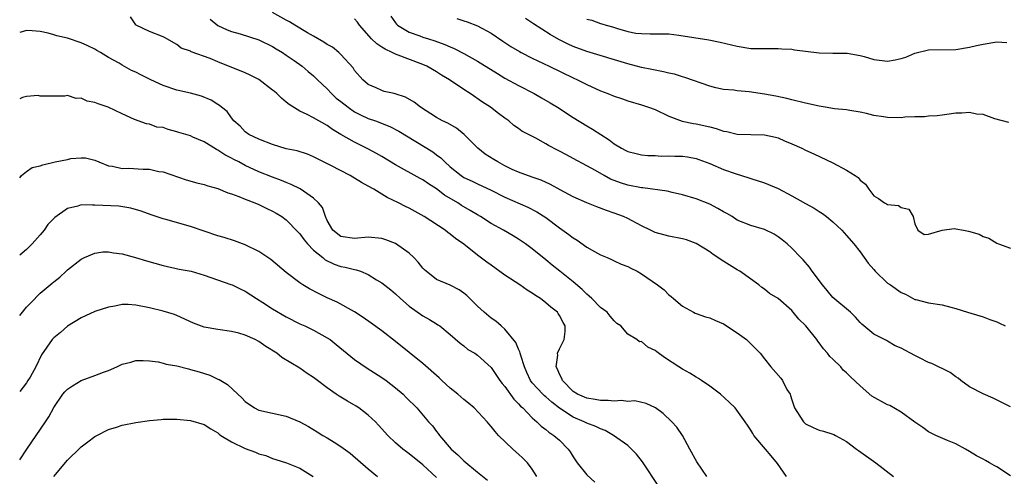
# Model space of a CAD drawing. Units: inches. Extents: x 2502000 to 2505000, y 1482000 to 1485000.
# Drawn here: x 2502000 to 2502144, y 1483557 to 1483624 of the extents above; entities that cross this region are included whole.
import ezdxf

# ---------------------------------------------------------------- set-up
doc = ezdxf.new("R2010")
doc.units = ezdxf.units.IN
doc.header["$MEASUREMENT"] = 0
doc.layers.add('LD25021482_2ft', color=206, linetype='Continuous')

msp = doc.modelspace()

# ---------------------------------------------------------------- linework, layer by layer
at = {"layer": 'LD25021482_2ft'}
for points, elevation in [([(2502112.21, 1483557), (2502110.88, 1483558.88), (2502109.99, 1483559.99), (2502109.12, 1483561), (2502107.45, 1483563), (2502107.27, 1483563.27), (2502107, 1483563.76), (2502106.49, 1483564.49), (2502106.18, 1483565), (2502104.7, 1483567), (2502103.83, 1483567.83), (2502102.56, 1483569), (2502101, 1483570.18), (2502099.75, 1483571), (2502099.32, 1483571.32), (2502099, 1483571.5), (2502098.09, 1483572.09), (2502097, 1483572.67), (2502096.47, 1483573), (2502094.38, 1483574.38), (2502093.22, 1483575.22), (2502093, 1483575.43), (2502091.92, 1483575.92), (2502091, 1483576.73), (2502090.69, 1483576.69), (2502090.32, 1483577), (2502089, 1483577.81), (2502087.95, 1483579), (2502087.38, 1483579.38), (2502087, 1483579.74), (2502086.43, 1483580.43), (2502085.99, 1483581), (2502085, 1483581.7), (2502083.74, 1483583), (2502083.35, 1483583.35), (2502083, 1483583.64), (2502082.32, 1483584.32), (2502081, 1483585.47), (2502079.02, 1483587), (2502077.9, 1483587.9), (2502077, 1483588.67), (2502075, 1483590.29), (2502074.03, 1483591), (2502073, 1483591.69), (2502072.19, 1483592.19), (2502070.82, 1483593), (2502069, 1483594), (2502067.45, 1483595), (2502067, 1483595.25), (2502065.91, 1483595.91), (2502064.64, 1483596.64), (2502064.11, 1483597), (2502062.15, 1483598.15), (2502061, 1483599.06), (2502059.81, 1483599.81), (2502059, 1483600.39), (2502058.59, 1483600.59), (2502055, 1483602.58), (2502053, 1483603.78), (2502052.22, 1483604.22), (2502050.93, 1483604.93), (2502049, 1483605.88), (2502047.01, 1483607.01), (2502045.76, 1483607.76), (2502045, 1483608.34), (2502043, 1483609.44), (2502042.08, 1483609.92), (2502041, 1483610.41), (2502039.42, 1483611.42), (2502039, 1483611.76), (2502038.31, 1483612.31), (2502037.63, 1483613), (2502037.28, 1483613.28), (2502037, 1483613.51), (2502035, 1483615.03), (2502033.71, 1483615.71), (2502033, 1483616.02), (2502029, 1483617.64), (2502027.89, 1483618.11), (2502025.1, 1483619.1), (2502025, 1483619.18), (2502023.64, 1483619.64), (2502023, 1483620.19), (2502021.55, 1483621), (2502021.18, 1483621.18), (2502021, 1483621.3), (2502019, 1483622.09), (2502017.05, 1483623), (2502017, 1483623.05), (2502016.22, 1483624.22)], 7564), ([(2502027.87, 1483623.87), (2502029, 1483622.96), (2502030.34, 1483622.34), (2502031, 1483622.09), (2502032.28, 1483621.72), (2502035, 1483620.85), (2502037, 1483619.86), (2502037.53, 1483619.53), (2502038.46, 1483619), (2502039, 1483618.63), (2502040.18, 1483617.82), (2502041.33, 1483617), (2502042.23, 1483616.23), (2502043, 1483615.61), (2502043.31, 1483615.31), (2502043.57, 1483615), (2502045, 1483613.67), (2502045.61, 1483613), (2502046.33, 1483612.33), (2502047, 1483611.84), (2502048.05, 1483611), (2502049, 1483610.33), (2502049.88, 1483609.88), (2502051, 1483609.36), (2502052.05, 1483609), (2502054.18, 1483608.18), (2502055.49, 1483607.49), (2502060.45, 1483604.45), (2502061, 1483604.04), (2502061.61, 1483603.61), (2502062.2, 1483603), (2502063, 1483602.29), (2502064.58, 1483601), (2502065, 1483600.73), (2502066.2, 1483600.2), (2502067, 1483599.79), (2502069, 1483598.87), (2502071, 1483597.86), (2502074.36, 1483596.36), (2502075.68, 1483595.68), (2502077, 1483594.85), (2502079, 1483593.34), (2502080.37, 1483592.37), (2502081, 1483591.88), (2502081.56, 1483591.56), (2502083, 1483590.54), (2502084.12, 1483589.88), (2502085, 1483589.39), (2502085.98, 1483589), (2502086.68, 1483588.68), (2502087, 1483588.52), (2502088.03, 1483588.03), (2502089, 1483587.7), (2502089.44, 1483587.44), (2502090.38, 1483587), (2502091, 1483586.63), (2502093.35, 1483585), (2502094.29, 1483584.29), (2502095, 1483583.56), (2502095.32, 1483583.32), (2502095.66, 1483583), (2502097, 1483581.9), (2502098.58, 1483581), (2502098.87, 1483580.87), (2502099, 1483580.81), (2502100.36, 1483580.36), (2502101, 1483580.2), (2502101.81, 1483579.81), (2502103, 1483579.32), (2502105, 1483578), (2502106.37, 1483577), (2502107, 1483576.41), (2502107.7, 1483575.7), (2502108.36, 1483575), (2502109, 1483574.2), (2502109.92, 1483573), (2502111.37, 1483571.37), (2502111.62, 1483571), (2502112.28, 1483569.72), (2502112.73, 1483569), (2502112.81, 1483568.81), (2502113, 1483568.2), (2502113.4, 1483567), (2502114.18, 1483565.82), (2502114.68, 1483565), (2502114.83, 1483564.83), (2502115, 1483564.7), (2502116.13, 1483564.13), (2502117, 1483563.75), (2502117.62, 1483563.62), (2502119, 1483563.15), (2502119.12, 1483563.12), (2502119.38, 1483563), (2502121, 1483562.1), (2502122.48, 1483561), (2502122.77, 1483560.77), (2502125.29, 1483559), (2502127.86, 1483557)], 7566), ([(2502145, 1483557.09), (2502143, 1483558.39), (2502142.59, 1483558.59), (2502141.92, 1483559), (2502141.31, 1483559.31), (2502141, 1483559.51), (2502140, 1483560), (2502139, 1483560.66), (2502138.42, 1483561), (2502137, 1483561.74), (2502135.75, 1483562.25), (2502134.05, 1483563), (2502133, 1483563.5), (2502132.14, 1483564.14), (2502131, 1483564.92), (2502129, 1483566.41), (2502127.35, 1483567.35), (2502127, 1483567.45), (2502124.72, 1483568.72), (2502123, 1483570.26), (2502121.57, 1483571.57), (2502121, 1483572.16), (2502120.51, 1483572.51), (2502120.14, 1483573), (2502119, 1483574.12), (2502118.53, 1483574.53), (2502118.2, 1483575), (2502117.64, 1483575.64), (2502117, 1483576.55), (2502116.79, 1483576.79), (2502116.65, 1483577), (2502115.02, 1483579), (2502114.01, 1483580.01), (2502113.21, 1483581), (2502113, 1483581.24), (2502111, 1483583), (2502109.74, 1483583.74), (2502109, 1483584.36), (2502108.62, 1483584.62), (2502108.16, 1483585), (2502105.36, 1483587), (2502105, 1483587.2), (2502102.65, 1483588.65), (2502102.18, 1483589), (2502101.47, 1483589.47), (2502101, 1483589.83), (2502099, 1483591.08), (2502097.58, 1483591.58), (2502097, 1483591.75), (2502095, 1483592.14), (2502093, 1483592.68), (2502092.31, 1483593), (2502091, 1483593.66), (2502089, 1483594.71), (2502088.35, 1483595), (2502087, 1483595.5), (2502085.88, 1483595.88), (2502084.44, 1483596.44), (2502083, 1483597.01), (2502081, 1483597.87), (2502079.08, 1483598.92), (2502077.7, 1483599.7), (2502076.31, 1483600.31), (2502075, 1483600.76), (2502073, 1483601.5), (2502072.09, 1483601.91), (2502071, 1483602.43), (2502069.96, 1483603), (2502069.37, 1483603.37), (2502068.12, 1483604.12), (2502067.03, 1483605), (2502065.03, 1483607.03), (2502063.92, 1483607.92), (2502062.66, 1483608.66), (2502061.88, 1483609), (2502061, 1483609.49), (2502058.67, 1483611), (2502057.75, 1483611.75), (2502056.48, 1483612.48), (2502054.97, 1483612.97), (2502054.79, 1483613), (2502053.32, 1483613.32), (2502053, 1483613.44), (2502052.18, 1483613.82), (2502051, 1483614.34), (2502050.22, 1483615), (2502049, 1483616.39), (2502048.78, 1483616.78), (2502047, 1483618.71), (2502046.71, 1483619), (2502045.77, 1483619.77), (2502045, 1483620.18), (2502044.53, 1483620.53), (2502043, 1483621.37), (2502042.11, 1483621.89), (2502040.27, 1483623), (2502039.49, 1483623.49), (2502039, 1483623.74), (2502037, 1483624.87)], 7568), ([(2502145, 1483567.16), (2502142.46, 1483568.46), (2502141, 1483569.05), (2502139, 1483570.11), (2502137.72, 1483571), (2502137.34, 1483571.34), (2502137, 1483571.55), (2502136.17, 1483572.17), (2502133.49, 1483573.49), (2502133, 1483573.66), (2502131.66, 1483574.34), (2502131, 1483574.66), (2502129, 1483575.76), (2502128.11, 1483576.11), (2502127, 1483576.79), (2502126.85, 1483576.85), (2502125, 1483577.82), (2502123.24, 1483579.24), (2502123, 1483579.49), (2502122.29, 1483580.29), (2502121.56, 1483581), (2502119, 1483583.18), (2502118.17, 1483584.17), (2502117.46, 1483585), (2502115.99, 1483587), (2502115.59, 1483587.59), (2502114.66, 1483588.66), (2502114.31, 1483589), (2502113, 1483590.39), (2502112.33, 1483591), (2502111.6, 1483591.6), (2502111, 1483592.06), (2502110.42, 1483592.42), (2502109, 1483593.09), (2502107, 1483593.68), (2502105, 1483594.5), (2502104.24, 1483595), (2502103.46, 1483595.46), (2502103, 1483595.7), (2502102.18, 1483596.18), (2502101, 1483596.81), (2502099, 1483597.58), (2502097, 1483598.18), (2502095.46, 1483598.54), (2502094.74, 1483598.74), (2502091.2, 1483599.2), (2502091, 1483599.2), (2502089, 1483599.6), (2502087.93, 1483599.93), (2502086.48, 1483600.48), (2502085.53, 1483601), (2502084.28, 1483601.72), (2502083, 1483602.43), (2502081, 1483603.5), (2502080.01, 1483604.01), (2502079, 1483604.57), (2502078.7, 1483604.7), (2502077.4, 1483605.4), (2502077, 1483605.66), (2502075.51, 1483606.49), (2502073.5, 1483607.5), (2502073, 1483607.89), (2502072.33, 1483608.33), (2502071.58, 1483609), (2502071, 1483609.38), (2502070.07, 1483610.07), (2502068.88, 1483611), (2502067.74, 1483611.74), (2502065.94, 1483613), (2502065, 1483613.61), (2502062.9, 1483615), (2502061.71, 1483615.71), (2502061, 1483616.16), (2502059.58, 1483617), (2502059, 1483617.27), (2502055, 1483618.75), (2502054.52, 1483619), (2502053.48, 1483619.48), (2502053, 1483619.79), (2502052.25, 1483620.25), (2502051.48, 1483621), (2502049.73, 1483623), (2502049.44, 1483623.44), (2502049, 1483623.95)], 7570), ([(2502054.31, 1483624.32), (2502055, 1483623.32), (2502055.14, 1483623.14), (2502055.29, 1483623), (2502057, 1483621.99), (2502058.55, 1483621.45), (2502059, 1483621.26), (2502059.8, 1483621), (2502060.73, 1483620.73), (2502062.19, 1483620.19), (2502063, 1483619.81), (2502063.58, 1483619.58), (2502065, 1483618.86), (2502067, 1483617.75), (2502069.92, 1483615.92), (2502071, 1483615.27), (2502073, 1483614.17), (2502075.27, 1483613), (2502076.38, 1483612.38), (2502077.65, 1483611.65), (2502078.69, 1483611), (2502081, 1483609.49), (2502083, 1483608.26), (2502083.8, 1483607.8), (2502085.03, 1483607), (2502086.25, 1483606.25), (2502087, 1483605.65), (2502088.08, 1483605), (2502088.69, 1483604.69), (2502089, 1483604.5), (2502090.22, 1483604.22), (2502091, 1483604.01), (2502091.93, 1483603.93), (2502093, 1483603.92), (2502093.85, 1483603.85), (2502095, 1483603.9), (2502095.85, 1483603.85), (2502097, 1483603.82), (2502097.73, 1483603.73), (2502099, 1483603.49), (2502099.37, 1483603.37), (2502101, 1483602.77), (2502103, 1483601.91), (2502104.72, 1483601.28), (2502106.69, 1483600.69), (2502107, 1483600.57), (2502109, 1483599.95), (2502111, 1483599.1), (2502113, 1483598.06), (2502115, 1483596.91), (2502116.24, 1483596.24), (2502117, 1483595.73), (2502117.46, 1483595.46), (2502118.07, 1483595), (2502119, 1483594.22), (2502120.3, 1483593), (2502120.63, 1483592.63), (2502121, 1483592.25), (2502122.06, 1483591), (2502123, 1483589.84), (2502124.17, 1483588.17), (2502125, 1483587.24), (2502125.2, 1483587), (2502127, 1483585.27), (2502127.44, 1483585), (2502129, 1483583.88), (2502129.65, 1483583.65), (2502131, 1483582.89), (2502131.15, 1483582.85), (2502133, 1483582.37), (2502135, 1483582.07), (2502136.24, 1483581.76), (2502137, 1483581.54), (2502138.72, 1483581), (2502140.49, 1483580.49), (2502141, 1483580.33), (2502141.96, 1483579.96), (2502143, 1483579.62), (2502143.4, 1483579.4), (2502144.22, 1483579)], 7572), ([(2502063.99, 1483623.99), (2502065, 1483623.62), (2502065.48, 1483623.48), (2502067, 1483622.89), (2502069, 1483621.83), (2502070.68, 1483620.68), (2502071.89, 1483619.89), (2502073.14, 1483619.14), (2502073.39, 1483619), (2502075, 1483618.18), (2502077.49, 1483617), (2502081, 1483615.29), (2502081.65, 1483615), (2502083, 1483614.31), (2502085, 1483613.41), (2502086.08, 1483613), (2502087, 1483612.62), (2502088.21, 1483612.21), (2502089, 1483611.93), (2502091, 1483611.35), (2502092.04, 1483611), (2502093, 1483610.65), (2502095, 1483609.69), (2502096.95, 1483608.95), (2502098.62, 1483608.62), (2502099, 1483608.58), (2502101, 1483608.13), (2502101.91, 1483607.91), (2502103, 1483607.52), (2502103.46, 1483607.46), (2502105, 1483607.08), (2502109, 1483606.98), (2502110.62, 1483606.62), (2502111, 1483606.5), (2502111.9, 1483606.1), (2502113, 1483605.65), (2502114.48, 1483605), (2502115, 1483604.74), (2502116.2, 1483604.2), (2502119, 1483602.88), (2502121, 1483601.8), (2502122.28, 1483601), (2502122.7, 1483600.7), (2502123, 1483600.33), (2502123.75, 1483599.75), (2502124.24, 1483599), (2502125, 1483598.04), (2502125.67, 1483597.67), (2502126.56, 1483597), (2502126.87, 1483596.87), (2502127, 1483596.76), (2502128.62, 1483596.62), (2502129, 1483596.31), (2502130.1, 1483596.1), (2502130.76, 1483595), (2502131, 1483593.94), (2502131.43, 1483593), (2502132.37, 1483592.37), (2502133, 1483592.44), (2502134.99, 1483593.01), (2502136.73, 1483593.27), (2502137, 1483593.23), (2502138.12, 1483593), (2502138.87, 1483592.87), (2502140.43, 1483592.43), (2502141, 1483592.1), (2502141.84, 1483591.84), (2502143, 1483591.11), (2502143.26, 1483591), (2502145, 1483590.36)], 7574), ([(2502144.74, 1483608.74), (2502142.7, 1483609.3), (2502141, 1483609.91), (2502140, 1483610), (2502139, 1483610.22), (2502137.89, 1483610.11), (2502137, 1483610.12), (2502136.04, 1483609.96), (2502135, 1483609.85), (2502134.26, 1483609.74), (2502133, 1483609.69), (2502132.41, 1483609.59), (2502131, 1483609.58), (2502129.54, 1483609.54), (2502129, 1483609.47), (2502127, 1483609.49), (2502126.39, 1483609.61), (2502125, 1483609.78), (2502123.94, 1483610.06), (2502123, 1483610.28), (2502121.49, 1483610.51), (2502121, 1483610.61), (2502119.23, 1483610.77), (2502117.88, 1483611), (2502117, 1483611.13), (2502115, 1483611.57), (2502113, 1483612.07), (2502112.27, 1483612.27), (2502110.63, 1483612.63), (2502109, 1483612.93), (2502106.76, 1483613.24), (2502105, 1483613.4), (2502104.52, 1483613.48), (2502103, 1483613.6), (2502101.85, 1483613.85), (2502101, 1483614.07), (2502097.34, 1483615.34), (2502097, 1483615.42), (2502095.81, 1483615.81), (2502095, 1483615.96), (2502094.19, 1483616.19), (2502093, 1483616.4), (2502092.52, 1483616.52), (2502091, 1483616.83), (2502089, 1483617.35), (2502083, 1483619.13), (2502081, 1483619.89), (2502080.24, 1483620.24), (2502078.91, 1483620.91), (2502077.65, 1483621.65), (2502075.2, 1483623.2), (2502074, 1483624)], 7576), ([(2502083, 1483623.89), (2502083.71, 1483623.71), (2502085, 1483623.25), (2502085.21, 1483623.21), (2502085.81, 1483623), (2502086.75, 1483622.75), (2502087.5, 1483622.5), (2502089, 1483622.09), (2502090.15, 1483621.85), (2502091, 1483621.76), (2502092.27, 1483621.73), (2502093, 1483621.75), (2502093.71, 1483621.71), (2502095, 1483621.71), (2502096.44, 1483621.56), (2502100.84, 1483620.84), (2502102.5, 1483620.5), (2502105, 1483619.91), (2502107, 1483619.6), (2502109, 1483619.57), (2502111, 1483619.61), (2502111.55, 1483619.55), (2502113, 1483619.47), (2502113.4, 1483619.4), (2502117, 1483618.96), (2502119, 1483618.91), (2502121.08, 1483618.92), (2502123, 1483618.55), (2502123.59, 1483618.41), (2502125, 1483617.99), (2502127, 1483617.75), (2502128.09, 1483617.91), (2502129, 1483618.12), (2502129.67, 1483618.33), (2502131, 1483618.9), (2502133, 1483619.4), (2502137, 1483619.45), (2502139, 1483619.76), (2502140.01, 1483620.01), (2502141, 1483620.23), (2502143, 1483620.55), (2502144.45, 1483620.45)], 7578), ([(2502100.53, 1483557), (2502099.11, 1483559.11), (2502098.09, 1483561), (2502096.98, 1483563), (2502096.18, 1483564.18), (2502095.45, 1483565), (2502094.18, 1483566.18), (2502093.02, 1483567), (2502091.66, 1483567.66), (2502090.03, 1483568.03), (2502089, 1483567.96), (2502088.09, 1483568.09), (2502087, 1483567.99), (2502086.1, 1483568.1), (2502085, 1483568.1), (2502084.23, 1483568.23), (2502083, 1483568.42), (2502081.65, 1483569), (2502081, 1483569.41), (2502079.42, 1483571), (2502079.32, 1483571.32), (2502079, 1483571.95), (2502078.7, 1483572.7), (2502078.53, 1483573), (2502078.75, 1483574.75), (2502078.71, 1483575), (2502079, 1483575.66), (2502079.68, 1483577), (2502079.82, 1483578.18), (2502079.84, 1483579), (2502079.52, 1483579.52), (2502079, 1483580.54), (2502078.8, 1483580.8), (2502078.7, 1483581), (2502077.73, 1483581.73), (2502077, 1483582.39), (2502076.22, 1483583), (2502075.46, 1483583.46), (2502075, 1483583.8), (2502074.24, 1483584.24), (2502073.19, 1483585), (2502071, 1483586.45), (2502069, 1483587.87), (2502068.35, 1483588.35), (2502067, 1483589.37), (2502065, 1483590.96), (2502063.79, 1483591.79), (2502063, 1483592.44), (2502062.66, 1483592.66), (2502062.24, 1483593), (2502059.19, 1483595), (2502057, 1483596.21), (2502056.46, 1483596.46), (2502055.42, 1483597), (2502053.79, 1483597.79), (2502051.8, 1483599), (2502051, 1483599.47), (2502050.01, 1483600.01), (2502049, 1483600.63), (2502048.75, 1483600.75), (2502048.35, 1483601), (2502045.52, 1483602.48), (2502043.49, 1483603.49), (2502043, 1483603.75), (2502042.11, 1483604.11), (2502040.61, 1483604.61), (2502039, 1483604.93), (2502037, 1483605.54), (2502035, 1483606.34), (2502033.55, 1483607), (2502033, 1483607.42), (2502032.24, 1483608.24), (2502031.36, 1483609), (2502031, 1483609.44), (2502030.37, 1483610.37), (2502029.55, 1483611), (2502029.25, 1483611.25), (2502029, 1483611.39), (2502028.03, 1483612.03), (2502026.62, 1483612.62), (2502025, 1483613.06), (2502023, 1483613.5), (2502021, 1483614.17), (2502019.21, 1483615), (2502017.74, 1483615.74), (2502017, 1483616.15), (2502016.38, 1483616.38), (2502015, 1483617.17), (2502014.58, 1483617.42), (2502013, 1483618.29), (2502011.81, 1483619), (2502011.29, 1483619.29), (2502011, 1483619.48), (2502009.96, 1483619.96), (2502009, 1483620.43), (2502007, 1483621.08), (2502005.43, 1483621.43), (2502005, 1483621.58), (2502004.17, 1483621.83), (2502003, 1483622.06), (2502001.82, 1483622.18), (2502001, 1483622.2), (2502000, 1483621.93)], 7562), ([(2502093.52, 1483555.52), (2502091.14, 1483559.14), (2502090.25, 1483560.25), (2502089.54, 1483561), (2502089, 1483561.49), (2502086.92, 1483563), (2502085.69, 1483563.69), (2502085, 1483563.94), (2502084.31, 1483564.31), (2502083, 1483564.79), (2502082.62, 1483565), (2502081, 1483565.68), (2502078.99, 1483566.99), (2502077.85, 1483567.85), (2502077, 1483568.61), (2502076.78, 1483568.78), (2502076.55, 1483569), (2502075, 1483570.67), (2502074.74, 1483571), (2502074.2, 1483572.2), (2502073.86, 1483573), (2502073.32, 1483574.68), (2502073.24, 1483575), (2502073.21, 1483575.21), (2502073, 1483575.6), (2502072.58, 1483576.58), (2502071, 1483578.55), (2502070.44, 1483579), (2502069.69, 1483579.69), (2502069, 1483580.13), (2502067.96, 1483581), (2502067, 1483581.89), (2502065.44, 1483583.44), (2502065, 1483583.79), (2502064.29, 1483584.29), (2502063, 1483584.95), (2502061, 1483585.81), (2502059.46, 1483587), (2502059.23, 1483587.23), (2502059, 1483587.46), (2502058.33, 1483588.33), (2502057.7, 1483589), (2502057, 1483589.66), (2502055, 1483591.05), (2502053.58, 1483591.58), (2502053, 1483591.78), (2502051, 1483591.97), (2502049, 1483591.81), (2502047, 1483592.08), (2502045.81, 1483593), (2502045, 1483594.41), (2502044.76, 1483595), (2502044.32, 1483596.32), (2502043.75, 1483597), (2502043, 1483597.68), (2502041.04, 1483599.04), (2502039.71, 1483599.71), (2502039, 1483599.99), (2502038.29, 1483600.29), (2502037, 1483600.76), (2502035, 1483601.55), (2502033, 1483602.49), (2502032.09, 1483603), (2502031.36, 1483603.36), (2502031, 1483603.57), (2502030.03, 1483604.03), (2502029, 1483604.74), (2502028.81, 1483604.81), (2502027, 1483605.93), (2502025.36, 1483606.64), (2502025, 1483606.79), (2502023.31, 1483607.31), (2502023, 1483607.42), (2502021.73, 1483607.73), (2502021, 1483608.01), (2502020.09, 1483608.09), (2502019, 1483608.54), (2502018.58, 1483608.58), (2502016.78, 1483609.22), (2502015, 1483610.02), (2502012.93, 1483611), (2502011.49, 1483611.49), (2502011, 1483611.7), (2502009.87, 1483611.87), (2502009, 1483612.33), (2502008.26, 1483612.26), (2502007, 1483612.69), (2502006.6, 1483612.6), (2502005, 1483612.6), (2502004.61, 1483612.61), (2502003, 1483612.61), (2502002.69, 1483612.69), (2502001, 1483612.56), (2502000.42, 1483612.42), (2502000, 1483612.24)], 7560), ([(2502000, 1483600.66), (2502000.27, 1483601), (2502001, 1483601.61), (2502001.82, 1483602.18), (2502003, 1483602.42), (2502003.41, 1483602.59), (2502005.19, 1483603), (2502007, 1483603.37), (2502007.49, 1483603.49), (2502009, 1483603.59), (2502009.61, 1483603.61), (2502011, 1483603.26), (2502011.57, 1483603), (2502013, 1483602.43), (2502013.6, 1483602.4), (2502015, 1483602.05), (2502015.93, 1483602.07), (2502018.08, 1483601.92), (2502019, 1483601.93), (2502020.38, 1483601.62), (2502021, 1483601.56), (2502024.36, 1483600.36), (2502025.92, 1483599.92), (2502027, 1483599.7), (2502027.52, 1483599.52), (2502029, 1483599.13), (2502030.48, 1483598.47), (2502031, 1483598.32), (2502032.06, 1483597.94), (2502033, 1483597.53), (2502034.41, 1483597), (2502035, 1483596.75), (2502036.17, 1483596.17), (2502037, 1483595.79), (2502037.51, 1483595.51), (2502038.36, 1483595), (2502039, 1483594.54), (2502040.74, 1483592.74), (2502041, 1483592.49), (2502041.62, 1483591.62), (2502042.12, 1483591), (2502043, 1483590.11), (2502044.35, 1483589), (2502044.69, 1483588.69), (2502046.04, 1483588.04), (2502047, 1483587.71), (2502047.61, 1483587.61), (2502049, 1483587.24), (2502049.22, 1483587.22), (2502049.85, 1483587), (2502051, 1483586.53), (2502052.23, 1483585.77), (2502053, 1483585.33), (2502054.3, 1483584.3), (2502055, 1483583.7), (2502055.72, 1483583), (2502057, 1483581.88), (2502059, 1483580.46), (2502059.95, 1483579.95), (2502061, 1483579.29), (2502061.19, 1483579.19), (2502061.46, 1483579), (2502063, 1483577.77), (2502064.48, 1483576.48), (2502065, 1483576.08), (2502065.58, 1483575.58), (2502066.59, 1483575), (2502067, 1483574.71), (2502069, 1483572.93), (2502070.28, 1483571), (2502070.59, 1483570.59), (2502071, 1483570.16), (2502072.29, 1483568.29), (2502073, 1483567.63), (2502073.29, 1483567.29), (2502073.63, 1483567), (2502075, 1483565.56), (2502075.66, 1483565), (2502076.32, 1483564.32), (2502077, 1483563.85), (2502077.45, 1483563.45), (2502078.18, 1483563), (2502079, 1483562.28), (2502080.28, 1483561), (2502080.57, 1483560.57), (2502081, 1483559.87), (2502081.6, 1483559), (2502083, 1483557.23), (2502084.15, 1483556.15)], 7558), ([(2502075.7, 1483557), (2502075, 1483558.05), (2502074.3, 1483559), (2502073.65, 1483559.65), (2502073, 1483560.25), (2502072.15, 1483561), (2502070.09, 1483563), (2502069.56, 1483563.56), (2502069, 1483564.3), (2502068.66, 1483564.66), (2502068.41, 1483565), (2502066.52, 1483567), (2502065.7, 1483567.7), (2502065, 1483568.23), (2502064.11, 1483569), (2502063, 1483569.89), (2502061.79, 1483571), (2502061.39, 1483571.39), (2502059, 1483573.52), (2502057, 1483575.11), (2502055, 1483576.72), (2502053, 1483578.27), (2502051.41, 1483579.41), (2502050.26, 1483580.26), (2502049, 1483581.09), (2502046.48, 1483582.48), (2502045, 1483583.11), (2502043.73, 1483583.73), (2502042.42, 1483584.42), (2502041.43, 1483585), (2502041, 1483585.29), (2502039, 1483586.81), (2502036.73, 1483588.73), (2502035, 1483589.91), (2502033, 1483590.88), (2502031.43, 1483591.43), (2502029.92, 1483591.92), (2502029, 1483592.19), (2502025, 1483593.56), (2502021.41, 1483594.59), (2502021, 1483594.69), (2502019.25, 1483595.25), (2502017.78, 1483595.78), (2502016.25, 1483596.25), (2502014.52, 1483596.52), (2502011, 1483596.69), (2502010.66, 1483596.66), (2502009, 1483596.71), (2502008.53, 1483596.53), (2502007, 1483596.2), (2502005.14, 1483594.86), (2502004.14, 1483593.86), (2502003.56, 1483593), (2502003, 1483592.33), (2502001.84, 1483591), (2502001, 1483590.2), (2502000, 1483589.37)], 7556), ([(2502000, 1483580.52), (2502001, 1483581.74), (2502001.61, 1483582.39), (2502003, 1483583.81), (2502004.75, 1483585.25), (2502005, 1483585.48), (2502005.85, 1483586.16), (2502006.81, 1483587), (2502007, 1483587.19), (2502009, 1483588.78), (2502009.46, 1483589), (2502011, 1483589.65), (2502012.18, 1483589.82), (2502013, 1483589.85), (2502013.71, 1483589.71), (2502015, 1483589.57), (2502016.97, 1483589.03), (2502018.54, 1483588.54), (2502021, 1483587.85), (2502023.33, 1483587.33), (2502025.08, 1483587), (2502027, 1483586.43), (2502030.92, 1483585.08), (2502031.1, 1483585), (2502032.36, 1483584.36), (2502033, 1483584.09), (2502034.64, 1483583), (2502035.59, 1483582.41), (2502037, 1483581.49), (2502039, 1483580.32), (2502041, 1483579.32), (2502041.73, 1483579), (2502043, 1483578.39), (2502045, 1483577.28), (2502045.41, 1483577), (2502046.3, 1483576.3), (2502049, 1483574.1), (2502050.85, 1483572.85), (2502053, 1483571.48), (2502053.64, 1483571), (2502055, 1483569.94), (2502056.1, 1483569), (2502056.56, 1483568.56), (2502058.11, 1483567), (2502059.82, 1483565), (2502060.39, 1483564.39), (2502061, 1483563.57), (2502061.26, 1483563.26), (2502061.42, 1483563), (2502063.14, 1483561), (2502064.13, 1483560.13), (2502065, 1483559.26), (2502067, 1483557.61), (2502068.45, 1483556.45)], 7554), ([(2502061, 1483556.85), (2502059, 1483558.69), (2502057, 1483560.3), (2502056.59, 1483560.59), (2502056.06, 1483561), (2502055, 1483561.91), (2502053.88, 1483563), (2502052.51, 1483564.51), (2502052.05, 1483565), (2502051, 1483565.97), (2502049.62, 1483567), (2502049.25, 1483567.25), (2502047.98, 1483567.98), (2502047, 1483568.58), (2502046.73, 1483568.73), (2502046.33, 1483569), (2502045, 1483569.93), (2502043.58, 1483571), (2502043, 1483571.46), (2502042.07, 1483572.07), (2502041, 1483572.82), (2502038.38, 1483574.38), (2502037.62, 1483575), (2502036.02, 1483576.02), (2502035, 1483576.73), (2502034.47, 1483577), (2502033, 1483577.67), (2502032.07, 1483577.93), (2502031, 1483578.21), (2502029, 1483578.46), (2502027, 1483578.82), (2502025.43, 1483579.43), (2502023, 1483580.55), (2502022.67, 1483580.67), (2502021, 1483581.18), (2502019, 1483581.65), (2502017, 1483582.05), (2502015.88, 1483582.12), (2502015, 1483582.12), (2502013.9, 1483581.9), (2502013, 1483581.77), (2502011, 1483581.12), (2502009, 1483580.19), (2502007, 1483578.98), (2502005.96, 1483578.04), (2502005, 1483577.26), (2502004.75, 1483577), (2502003.21, 1483574.79), (2502002.35, 1483573), (2502001.51, 1483571.51), (2502001.21, 1483571), (2502001, 1483570.67), (2502000, 1483569.43)], 7552), ([(2502000, 1483559.44), (2502001.04, 1483561), (2502003.8, 1483565), (2502004.27, 1483565.73), (2502005, 1483567.06), (2502006.33, 1483569), (2502006.63, 1483569.37), (2502007, 1483569.74), (2502007.74, 1483570.26), (2502009, 1483571.04), (2502011, 1483571.75), (2502012.24, 1483572.24), (2502013, 1483572.49), (2502014.2, 1483573), (2502015, 1483573.4), (2502016.28, 1483573.72), (2502017, 1483573.94), (2502018.05, 1483573.95), (2502019, 1483573.88), (2502020.27, 1483573.73), (2502021, 1483573.57), (2502021.43, 1483573.43), (2502023, 1483573.15), (2502024.71, 1483572.71), (2502025, 1483572.65), (2502026.28, 1483572.28), (2502027.81, 1483571.8), (2502029, 1483571.24), (2502029.18, 1483571.18), (2502029.43, 1483571), (2502030.43, 1483570.43), (2502031.91, 1483569), (2502032.5, 1483568.49), (2502033, 1483567.94), (2502034.36, 1483567), (2502035, 1483566.66), (2502037, 1483566.22), (2502039, 1483565.82), (2502040.99, 1483564.99), (2502042.28, 1483564.28), (2502043.52, 1483563.53), (2502044.34, 1483563), (2502045, 1483562.62), (2502046.02, 1483561.98), (2502047, 1483561.39), (2502048.37, 1483560.37), (2502051, 1483558.09), (2502052.38, 1483557)], 7550), ([(2502005, 1483556.98), (2502007, 1483559.35), (2502008.85, 1483561.15), (2502009, 1483561.32), (2502009.97, 1483562.03), (2502011, 1483562.85), (2502011.27, 1483563), (2502013, 1483563.85), (2502014.18, 1483564.18), (2502015, 1483564.47), (2502017, 1483564.87), (2502019, 1483565.16), (2502020.69, 1483565.31), (2502021, 1483565.35), (2502023, 1483565.38), (2502025, 1483565.18), (2502027, 1483564.59), (2502027.97, 1483563.97), (2502029, 1483563.35), (2502029.18, 1483563.18), (2502029.44, 1483563), (2502031, 1483562.05), (2502033, 1483561.07), (2502034.53, 1483560.53), (2502035, 1483560.31), (2502036.04, 1483560.04), (2502037, 1483559.63), (2502037.49, 1483559.49), (2502039.05, 1483559), (2502041, 1483558.2), (2502042.97, 1483557)], 7548)]:
    msp.add_lwpolyline(points, dxfattribs=dict(at, elevation=elevation))

doc.saveas('drawing.dxf')
